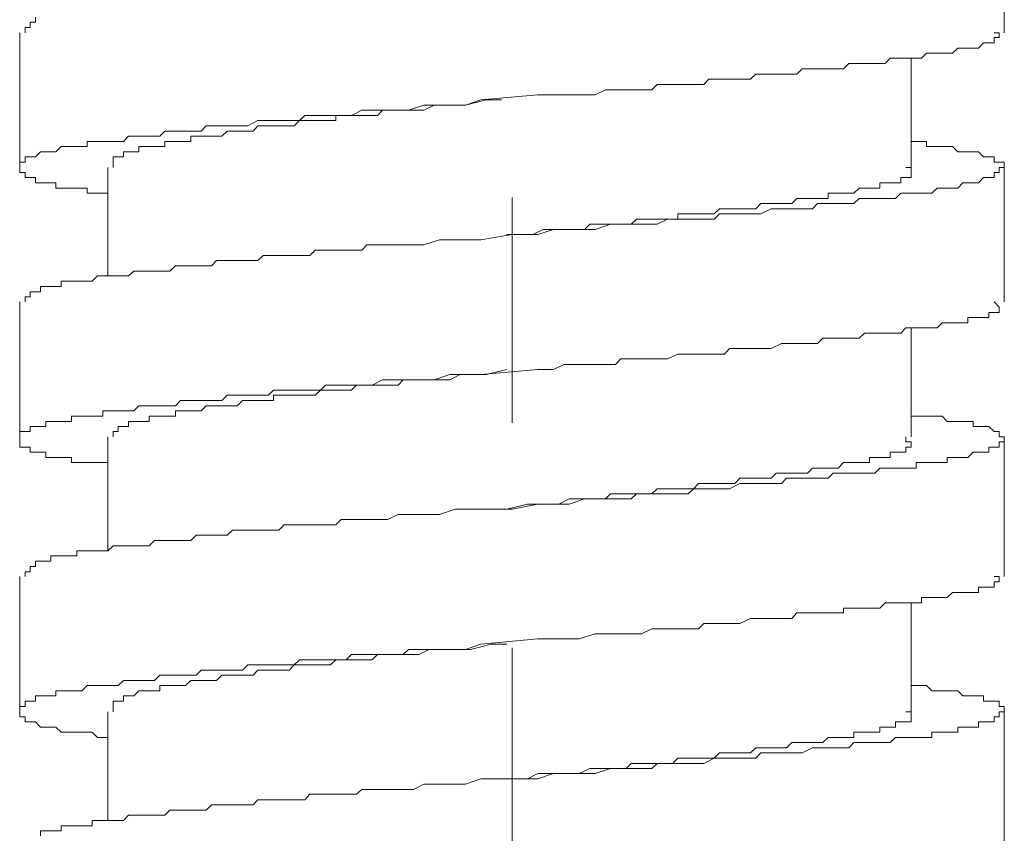
# Model space of a CAD drawing. Units: inches. Extents: x 6.9 to 89.9, y 222 to 281.2.
# Drawn here: x 71 to 72.6, y 242 to 243.2 of the extents above; entities that cross this region are included whole.
import ezdxf

# ---------------------------------------------------------------- set-up
doc = ezdxf.new("R2010")
doc.units = ezdxf.units.IN
doc.header["$MEASUREMENT"] = 0
doc.linetypes.add('AI-Linetype-1', pattern=[0.705556, 0.352778, -0.352778])
doc.layers.add('图层 1', color=7, linetype='Continuous')

msp = doc.modelspace()

# ---------------------------------------------------------------- linework, layer by layer
at = {"layer": '图层 1', "linetype": 'AI-Linetype-1', "lineweight": 9}
msp.add_lwpolyline([(71.7796, 257.0794), (71.7796, 234.1327)], dxfattribs=at)
at = {"layer": '图层 1', "lineweight": 9}
for points in [[(72.5503, 243.2265), (72.5503, 243.4379)], [(71.0334, 243.2511), (71.0334, 243.243), (71.0251, 243.243), (71.0251, 243.2349), (71.0169, 243.2349), (71.0169, 243.2265)], [(71.0086, 243.2265), (71.0086, 243.0155)], [(71.1467, 242.975), (71.1388, 242.975), (71.1305, 242.975), (71.1223, 242.975), (71.1142, 242.975), (71.1142, 242.9831), (71.1061, 242.9831), (71.098, 242.9831), (71.0897, 242.9831), (71.082, 242.9831), (71.0737, 242.9831), (71.0654, 242.9831), (71.0654, 242.9912), (71.0575, 242.9912), (71.0496, 242.9912), (71.0411, 242.9912), (71.0334, 242.9912), (71.0334, 242.9996), (71.0251, 242.9996), (71.0169, 242.9996), (71.0169, 243.0076), (71.0086, 243.0076), (71.0086, 243.0155), (71.0086, 243.0238), (71.0169, 243.0238), (71.0169, 243.0322), (71.0251, 243.0322), (71.0334, 243.0322), (71.0411, 243.0401), (71.0496, 243.0401), (71.0575, 243.0401), (71.0654, 243.0401), (71.0737, 243.0484), (71.082, 243.0484), (71.0897, 243.0484), (71.098, 243.0484), (71.1061, 243.0484), (71.1142, 243.0484), (71.1142, 243.0563), (71.1223, 243.0563), (71.1305, 243.0563), (71.1388, 243.0563), (71.1467, 243.0563), (71.1548, 243.0563), (71.1629, 243.0563), (71.171, 243.0563), (71.1789, 243.0646), (71.1872, 243.0646), (71.1953, 243.0646), (71.2032, 243.0646), (71.2113, 243.0646), (71.2198, 243.0646), (71.228, 243.0646), (71.2358, 243.0725), (71.2439, 243.0725), (71.2523, 243.0725), (71.2604, 243.0725), (71.2682, 243.0725), (71.2766, 243.0725), (71.2847, 243.0725), (71.2926, 243.0725), (71.3007, 243.0808), (71.3169, 243.0808), (71.3252, 243.0808), (71.3333, 243.0808), (71.3416, 243.0808), (71.3493, 243.0808), (71.3576, 243.0808), (71.3657, 243.0808), (71.3817, 243.0889), (71.39, 243.0889), (71.3981, 243.0889), (71.4061, 243.0889), (71.4144, 243.0889), (71.4304, 243.0889), (71.4385, 243.0889), (71.4468, 243.0889), (71.4551, 243.097), (71.4711, 243.097), (71.4794, 243.097), (71.4875, 243.097), (71.4954, 243.097), (71.5119, 243.097), (71.5198, 243.097), (71.5279, 243.097), (71.5441, 243.1051), (71.552, 243.1051), (71.5603, 243.1051), (71.5765, 243.1051), (71.5846, 243.1051), (71.5929, 243.1051), (71.6089, 243.1051), (71.6172, 243.1051), (71.6414, 243.1132), (71.6576, 243.1132), (71.6823, 243.1132), (71.7067, 243.1132), (71.7308, 243.1212), (71.8201, 243.1293), (71.8442, 243.1293), (71.8606, 243.1293), (71.8848, 243.1293), (71.9095, 243.1293), (71.9257, 243.1373), (71.9415, 243.1373), (71.9498, 243.1373), (71.9661, 243.1373), (71.9742, 243.1373), (71.9823, 243.1373), (71.9984, 243.1373), (72.0066, 243.1455), (72.0149, 243.1455), (72.0228, 243.1455), (72.039, 243.1455), (72.0473, 243.1455), (72.0552, 243.1455), (72.0716, 243.1455), (72.0798, 243.1455), (72.0876, 243.1536), (72.0959, 243.1536), (72.1119, 243.1536), (72.12, 243.1536), (72.1284, 243.1536), (72.1363, 243.1536), (72.1529, 243.1536), (72.161, 243.1616), (72.1689, 243.1616), (72.177, 243.1616), (72.1853, 243.1616), (72.2013, 243.1616), (72.2094, 243.1616), (72.2176, 243.1616), (72.2254, 243.1616), (72.2338, 243.1698), (72.2419, 243.1698), (72.2502, 243.1698), (72.2579, 243.1698), (72.2662, 243.1698), (72.2743, 243.1698), (72.2822, 243.1698), (72.2986, 243.1698), (72.307, 243.1781), (72.3148, 243.1781), (72.3231, 243.1781), (72.3313, 243.1781), (72.3393, 243.1781), (72.3473, 243.1781), (72.3556, 243.1781), (72.3637, 243.1781), (72.3718, 243.1865), (72.3799, 243.1865), (72.388, 243.1865), (72.3959, 243.1865), (72.4042, 243.1865), (72.4123, 243.1865), (72.4206, 243.1865), (72.4285, 243.1943), (72.4367, 243.1943), (72.445, 243.1943), (72.4529, 243.1943), (72.461, 243.1943), (72.4691, 243.1943), (72.4774, 243.2024), (72.4852, 243.2024), (72.4934, 243.2024), (72.5015, 243.2024), (72.5098, 243.2024), (72.5177, 243.2106), (72.526, 243.2106), (72.5342, 243.2106), (72.5342, 243.2189), (72.542, 243.2189), (72.542, 243.2265), (72.5342, 243.2265)], [(72.4042, 243.0155), (72.4042, 243.1865)], [(71.1548, 243.0155), (71.1548, 243.0238), (71.1548, 243.0322), (71.1629, 243.0322), (71.171, 243.0322), (71.171, 243.0401), (71.1789, 243.0401), (71.1872, 243.0401), (71.1953, 243.0401), (71.1953, 243.0484), (71.2032, 243.0484), (71.2113, 243.0484), (71.2198, 243.0484), (71.228, 243.0484), (71.2358, 243.0484), (71.2358, 243.0563), (71.2439, 243.0563), (71.2523, 243.0563), (71.2604, 243.0563), (71.2682, 243.0563), (71.2766, 243.0563), (71.2766, 243.0646), (71.2847, 243.0646), (71.2926, 243.0646), (71.3007, 243.0646), (71.309, 243.0646), (71.3169, 243.0646), (71.3252, 243.0646), (71.3333, 243.0725), (71.3416, 243.0725), (71.3493, 243.0725), (71.3576, 243.0725), (71.3657, 243.0725), (71.3739, 243.0725), (71.3817, 243.0808), (71.39, 243.0808), (71.3981, 243.0808), (71.4061, 243.0808), (71.4144, 243.0808), (71.4225, 243.0808), (71.4304, 243.0808), (71.4385, 243.0808), (71.4468, 243.0889), (71.4551, 243.0889), (71.4628, 243.0889), (71.4711, 243.0889), (71.4794, 243.0889), (71.4875, 243.0889), (71.4954, 243.0889), (71.5036, 243.0889), (71.5036, 243.097), (71.5119, 243.097), (71.5198, 243.097), (71.5279, 243.097), (71.536, 243.097), (71.5441, 243.097), (71.552, 243.097), (71.5603, 243.097), (71.5686, 243.097), (71.5765, 243.1051), (71.5846, 243.1051), (71.5929, 243.1051), (71.6011, 243.1051), (71.6089, 243.1051), (71.6172, 243.1051), (71.6253, 243.1051), (71.6334, 243.1051), (71.6414, 243.1051), (71.6576, 243.1132), (71.674, 243.1132), (71.6902, 243.1132), (71.7067, 243.1132), (71.7391, 243.1212), (71.7632, 243.1212)], [(72.4042, 243.0563), (72.4206, 243.0563), (72.4285, 243.0563), (72.4285, 243.0484), (72.4367, 243.0484), (72.445, 243.0484), (72.4529, 243.0484), (72.461, 243.0484), (72.4691, 243.0484), (72.4774, 243.0401), (72.4852, 243.0401), (72.4934, 243.0401), (72.5015, 243.0401), (72.5098, 243.0401), (72.5177, 243.0322), (72.526, 243.0322), (72.5342, 243.0322), (72.5342, 243.0238), (72.542, 243.0238), (72.5503, 243.0238), (72.5503, 243.0155), (72.542, 243.0155), (72.542, 243.0076), (72.5342, 243.0076), (72.5342, 242.9996), (72.526, 242.9996), (72.5177, 242.9996), (72.5098, 242.9912), (72.5015, 242.9912), (72.4934, 242.9912), (72.4852, 242.9912), (72.4774, 242.9831), (72.4691, 242.9831), (72.461, 242.9831), (72.4529, 242.9831), (72.445, 242.9831), (72.4367, 242.975), (72.4285, 242.975), (72.4206, 242.975), (72.4123, 242.975), (72.4042, 242.975), (72.3959, 242.975), (72.388, 242.975), (72.3799, 242.9669), (72.3718, 242.9669), (72.3637, 242.9669), (72.3556, 242.9669), (72.3473, 242.9669), (72.3393, 242.9669), (72.3313, 242.9669), (72.3231, 242.9669), (72.3148, 242.9588), (72.307, 242.9588), (72.2986, 242.9588), (72.2903, 242.9588), (72.2822, 242.9588), (72.2743, 242.9588), (72.2662, 242.9588), (72.2579, 242.9588), (72.2502, 242.9507), (72.2338, 242.9507), (72.2254, 242.9507), (72.2176, 242.9507), (72.2094, 242.9507), (72.2013, 242.9507), (72.1932, 242.9507), (72.1853, 242.9507), (72.1689, 242.9426), (72.161, 242.9426), (72.1529, 242.9426), (72.1443, 242.9426), (72.1363, 242.9426), (72.12, 242.9426), (72.1119, 242.9426), (72.1041, 242.9426), (72.0959, 242.9345), (72.0798, 242.9345), (72.0716, 242.9345), (72.0635, 242.9345), (72.0552, 242.9345), (72.039, 242.9345), (72.0309, 242.9345), (72.0228, 242.9345), (72.0066, 242.9266), (71.9984, 242.9266), (71.9904, 242.9266), (71.9742, 242.9266), (71.9661, 242.9266), (71.9582, 242.9266), (71.9415, 242.9266), (71.9336, 242.9266), (71.9095, 242.9183), (71.8931, 242.9183), (71.8688, 242.9183), (71.8442, 242.9183), (71.8201, 242.9102), (71.7796, 242.9102), (71.7308, 242.9023), (71.7067, 242.9023), (71.6902, 242.9023), (71.6657, 242.9023), (71.6414, 242.894), (71.6253, 242.894), (71.6089, 242.894), (71.6011, 242.894), (71.5846, 242.894), (71.5765, 242.894), (71.5686, 242.894), (71.552, 242.894), (71.5441, 242.8858), (71.536, 242.8858), (71.5198, 242.8858), (71.5119, 242.8858), (71.5036, 242.8858), (71.4954, 242.8858), (71.4794, 242.8858), (71.4711, 242.8858), (71.4628, 242.8773), (71.4551, 242.8773), (71.4385, 242.8773), (71.4304, 242.8773), (71.4225, 242.8773), (71.4144, 242.8773), (71.3981, 242.8773), (71.39, 242.8773), (71.3817, 242.8698), (71.3739, 242.8698), (71.3657, 242.8698), (71.3576, 242.8698), (71.3416, 242.8698), (71.3333, 242.8698), (71.3252, 242.8698), (71.3169, 242.8698), (71.309, 242.8613), (71.3007, 242.8613), (71.2926, 242.8613), (71.2847, 242.8613), (71.2766, 242.8613), (71.2682, 242.8613), (71.2604, 242.8613), (71.2523, 242.8613), (71.2439, 242.8532), (71.2358, 242.8532), (71.228, 242.8532), (71.2198, 242.8532), (71.2113, 242.8532), (71.2032, 242.8532), (71.1953, 242.8532), (71.1872, 242.8532), (71.1789, 242.8455), (71.171, 242.8455), (71.1629, 242.8455), (71.1548, 242.8455), (71.1467, 242.8455), (71.1388, 242.8455), (71.1305, 242.8455), (71.1223, 242.8374), (71.1142, 242.8374), (71.1061, 242.8374), (71.098, 242.8374), (71.0897, 242.8374), (71.082, 242.8374), (71.0737, 242.8374), (71.0737, 242.8289), (71.0654, 242.8289), (71.0575, 242.8289), (71.0496, 242.8289), (71.0411, 242.8289), (71.0411, 242.8208), (71.0334, 242.8208), (71.0251, 242.8208), (71.0251, 242.8127), (71.0169, 242.8127), (71.0169, 242.8048)], [(71.1467, 243.0155), (71.1467, 242.8455)], [(71.7713, 242.9102), (71.8039, 242.9102), (71.812, 242.9102), (71.828, 242.9183), (71.8442, 242.9183), (71.8606, 242.9183), (71.8771, 242.9183), (71.8931, 242.9183), (71.9012, 242.9266), (71.9095, 242.9266), (71.9172, 242.9266), (71.9257, 242.9266), (71.9336, 242.9266), (71.9415, 242.9266), (71.9498, 242.9266), (71.9582, 242.9266), (71.9661, 242.9266), (71.9742, 242.9345), (71.9823, 242.9345), (71.9904, 242.9345), (71.9984, 242.9345), (72.0066, 242.9345), (72.0149, 242.9345), (72.0228, 242.9345), (72.0309, 242.9345), (72.039, 242.9345), (72.039, 242.9426), (72.0473, 242.9426), (72.0552, 242.9426), (72.0635, 242.9426), (72.0716, 242.9426), (72.0798, 242.9426), (72.0876, 242.9426), (72.0959, 242.9426), (72.1041, 242.9507), (72.1119, 242.9507), (72.12, 242.9507), (72.1284, 242.9507), (72.1363, 242.9507), (72.1443, 242.9507), (72.1529, 242.9507), (72.161, 242.9507), (72.1689, 242.9588), (72.177, 242.9588), (72.1853, 242.9588), (72.1932, 242.9588), (72.2013, 242.9588), (72.2094, 242.9588), (72.2176, 242.9588), (72.2254, 242.9669), (72.2338, 242.9669), (72.2419, 242.9669), (72.2502, 242.9669), (72.2579, 242.9669), (72.2662, 242.9669), (72.2743, 242.9669), (72.2743, 242.975), (72.2822, 242.975), (72.2903, 242.975), (72.2986, 242.975), (72.307, 242.975), (72.3148, 242.975), (72.3231, 242.9831), (72.3313, 242.9831), (72.3393, 242.9831), (72.3473, 242.9831), (72.3556, 242.9831), (72.3556, 242.9912), (72.3637, 242.9912), (72.3718, 242.9912), (72.3799, 242.9912), (72.388, 242.9912), (72.388, 242.9996), (72.3959, 242.9996), (72.4042, 242.9996), (72.4042, 243.0076), (72.4042, 243.0155), (72.3959, 243.0155)], [(72.5503, 242.8048), (72.5503, 243.0155)], [(71.0086, 242.8048), (71.0086, 242.5936)], [(71.1467, 242.553), (71.1388, 242.553), (71.1305, 242.553), (71.1223, 242.553), (71.1142, 242.553), (71.1061, 242.553), (71.098, 242.553), (71.0897, 242.553), (71.0897, 242.5612), (71.082, 242.5612), (71.0737, 242.5612), (71.0654, 242.5612), (71.0575, 242.5612), (71.0496, 242.5612), (71.0496, 242.5692), (71.0411, 242.5692), (71.0334, 242.5692), (71.0251, 242.5692), (71.0251, 242.5773), (71.0169, 242.5773), (71.0086, 242.5773), (71.0086, 242.5854), (71.0086, 242.5936), (71.0086, 242.6016), (71.0169, 242.6016), (71.0251, 242.6016), (71.0251, 242.6097), (71.0334, 242.6097), (71.0411, 242.6097), (71.0496, 242.6097), (71.0496, 242.6177), (71.0575, 242.6177), (71.0654, 242.6177), (71.0737, 242.6177), (71.082, 242.6177), (71.0897, 242.6177), (71.0897, 242.626), (71.098, 242.626), (71.1061, 242.626), (71.1142, 242.626), (71.1223, 242.626), (71.1305, 242.626), (71.1388, 242.626), (71.1388, 242.6341), (71.1467, 242.6341), (71.1548, 242.6341), (71.1629, 242.6341), (71.171, 242.6341), (71.1789, 242.6341), (71.1872, 242.6341), (71.1953, 242.6422), (71.2032, 242.6422), (71.2113, 242.6422), (71.2198, 242.6422), (71.228, 242.6422), (71.2358, 242.6422), (71.2439, 242.6422), (71.2523, 242.6422), (71.2604, 242.6505), (71.2682, 242.6505), (71.2766, 242.6505), (71.2847, 242.6505), (71.2926, 242.6505), (71.3007, 242.6505), (71.3169, 242.6505), (71.3252, 242.6505), (71.3333, 242.6586), (71.3416, 242.6586), (71.3493, 242.6586), (71.3576, 242.6586), (71.3657, 242.6586), (71.3817, 242.6586), (71.39, 242.6586), (71.3981, 242.6586), (71.4061, 242.6665), (71.4144, 242.6665), (71.4304, 242.6665), (71.4385, 242.6665), (71.4468, 242.6665), (71.4551, 242.6665), (71.4711, 242.6665), (71.4794, 242.6665), (71.4875, 242.6746), (71.4954, 242.6746), (71.5119, 242.6746), (71.5198, 242.6746), (71.5279, 242.6746), (71.5441, 242.6746), (71.552, 242.6746), (71.5603, 242.6746), (71.5765, 242.683), (71.5846, 242.683), (71.5929, 242.683), (71.6089, 242.683), (71.6172, 242.683), (71.6414, 242.683), (71.6576, 242.683), (71.6823, 242.6911), (71.7067, 242.6911), (71.7308, 242.6911), (71.8201, 242.6989), (71.8442, 242.6989), (71.8606, 242.707), (71.8848, 242.707), (71.9095, 242.707), (71.9257, 242.707), (71.9415, 242.707), (71.9498, 242.7156), (71.9661, 242.7156), (71.9742, 242.7156), (71.9823, 242.7156), (71.9984, 242.7156), (72.0066, 242.7156), (72.0149, 242.7156), (72.0228, 242.7156), (72.039, 242.7232), (72.0473, 242.7232), (72.0552, 242.7232), (72.0716, 242.7232), (72.0798, 242.7232), (72.0876, 242.7232), (72.0959, 242.7232), (72.1119, 242.7232), (72.12, 242.7316), (72.1284, 242.7316), (72.1363, 242.7316), (72.1529, 242.7316), (72.161, 242.7316), (72.1689, 242.7316), (72.177, 242.7316), (72.1853, 242.7316), (72.2013, 242.7397), (72.2094, 242.7397), (72.2176, 242.7397), (72.2254, 242.7397), (72.2338, 242.7397), (72.2419, 242.7397), (72.2502, 242.7397), (72.2579, 242.7397), (72.2662, 242.748), (72.2743, 242.748), (72.2822, 242.748), (72.2986, 242.748), (72.307, 242.748), (72.3148, 242.748), (72.3231, 242.748), (72.3313, 242.7559), (72.3393, 242.7559), (72.3473, 242.7559), (72.3556, 242.7559), (72.3637, 242.7559), (72.3718, 242.7559), (72.3799, 242.7559), (72.388, 242.7559), (72.3959, 242.764), (72.4042, 242.764), (72.4123, 242.764), (72.4206, 242.764), (72.4285, 242.764), (72.4367, 242.764), (72.445, 242.764), (72.4529, 242.7723), (72.461, 242.7723), (72.4691, 242.7723), (72.4774, 242.7723), (72.4852, 242.7723), (72.4934, 242.7723), (72.4934, 242.7804), (72.5015, 242.7804), (72.5098, 242.7804), (72.5177, 242.7804), (72.526, 242.7804), (72.526, 242.7883), (72.5342, 242.7883), (72.542, 242.7883), (72.542, 242.7964), (72.5342, 242.8048)], [(72.4042, 242.5936), (72.4042, 242.764)], [(71.1548, 242.5936), (71.1548, 242.6016), (71.1629, 242.6016), (71.1629, 242.6097), (71.171, 242.6097), (71.1789, 242.6097), (71.1789, 242.6177), (71.1872, 242.6177), (71.1953, 242.6177), (71.2032, 242.6177), (71.2113, 242.6177), (71.2113, 242.626), (71.2198, 242.626), (71.228, 242.626), (71.2358, 242.626), (71.2439, 242.626), (71.2523, 242.626), (71.2523, 242.6341), (71.2604, 242.6341), (71.2682, 242.6341), (71.2766, 242.6341), (71.2847, 242.6341), (71.2926, 242.6341), (71.3007, 242.6422), (71.309, 242.6422), (71.3169, 242.6422), (71.3252, 242.6422), (71.3333, 242.6422), (71.3416, 242.6422), (71.3493, 242.6422), (71.3576, 242.6505), (71.3657, 242.6505), (71.3739, 242.6505), (71.3817, 242.6505), (71.39, 242.6505), (71.3981, 242.6505), (71.4061, 242.6505), (71.4061, 242.6586), (71.4144, 242.6586), (71.4225, 242.6586), (71.4304, 242.6586), (71.4385, 242.6586), (71.4468, 242.6586), (71.4551, 242.6586), (71.4628, 242.6586), (71.4711, 242.6586), (71.4794, 242.6665), (71.4875, 242.6665), (71.4954, 242.6665), (71.5036, 242.6665), (71.5119, 242.6665), (71.5198, 242.6665), (71.5279, 242.6665), (71.536, 242.6746), (71.5441, 242.6746), (71.552, 242.6746), (71.5603, 242.6746), (71.5686, 242.6746), (71.5765, 242.6746), (71.5846, 242.6746), (71.5929, 242.6746), (71.6011, 242.6746), (71.6089, 242.683), (71.6172, 242.683), (71.6253, 242.683), (71.6334, 242.683), (71.6497, 242.683), (71.6657, 242.683), (71.6823, 242.683), (71.6985, 242.6911), (71.7067, 242.6911), (71.7391, 242.6911), (71.7713, 242.6989)], [(72.4042, 242.626), (72.4206, 242.626), (72.4285, 242.626), (72.4367, 242.626), (72.445, 242.626), (72.4529, 242.626), (72.461, 242.6177), (72.4691, 242.6177), (72.4774, 242.6177), (72.4852, 242.6177), (72.4934, 242.6177), (72.5015, 242.6177), (72.5015, 242.6097), (72.5098, 242.6097), (72.5177, 242.6097), (72.526, 242.6097), (72.5342, 242.6016), (72.542, 242.6016), (72.542, 242.5936), (72.5503, 242.5936), (72.5503, 242.5854), (72.542, 242.5854), (72.542, 242.5773), (72.5342, 242.5773), (72.526, 242.5773), (72.526, 242.5692), (72.5177, 242.5692), (72.5098, 242.5692), (72.5015, 242.5692), (72.4934, 242.5612), (72.4852, 242.5612), (72.4774, 242.5612), (72.4691, 242.5612), (72.461, 242.5612), (72.461, 242.553), (72.4529, 242.553), (72.445, 242.553), (72.4367, 242.553), (72.4285, 242.553), (72.4206, 242.553), (72.4123, 242.553), (72.4123, 242.5445), (72.4042, 242.5445), (72.3959, 242.5445), (72.388, 242.5445), (72.3799, 242.5445), (72.3718, 242.5445), (72.3637, 242.5445), (72.3556, 242.5445), (72.3473, 242.5364), (72.3393, 242.5364), (72.3313, 242.5364), (72.3231, 242.5364), (72.3148, 242.5364), (72.307, 242.5364), (72.2986, 242.5364), (72.2903, 242.5364), (72.2822, 242.5364), (72.2743, 242.5287), (72.2662, 242.5287), (72.2579, 242.5287), (72.2502, 242.5287), (72.2338, 242.5287), (72.2254, 242.5287), (72.2176, 242.5287), (72.2094, 242.5287), (72.2013, 242.5204), (72.1932, 242.5204), (72.1853, 242.5204), (72.1689, 242.5204), (72.161, 242.5204), (72.1529, 242.5204), (72.1443, 242.5204), (72.1363, 242.5204), (72.12, 242.5122), (72.1119, 242.5122), (72.1041, 242.5122), (72.0959, 242.5122), (72.0798, 242.5122), (72.0716, 242.5122), (72.0635, 242.5122), (72.0552, 242.5042), (72.039, 242.5042), (72.0309, 242.5042), (72.0228, 242.5042), (72.0066, 242.5042), (71.9984, 242.5042), (71.9904, 242.5042), (71.9742, 242.5042), (71.9661, 242.4961), (71.9582, 242.4961), (71.9415, 242.4961), (71.9336, 242.4961), (71.9095, 242.4961), (71.8931, 242.4961), (71.8688, 242.4879), (71.8442, 242.4879), (71.8201, 242.4879), (71.7796, 242.4799), (71.7308, 242.4799), (71.7067, 242.4799), (71.6902, 242.4799), (71.6657, 242.4717), (71.6414, 242.4717), (71.6253, 242.4717), (71.6089, 242.4717), (71.6011, 242.4717), (71.5846, 242.4638), (71.5765, 242.4638), (71.5686, 242.4638), (71.552, 242.4638), (71.5441, 242.4638), (71.536, 242.4638), (71.5198, 242.4638), (71.5119, 242.4638), (71.5036, 242.4557), (71.4954, 242.4557), (71.4794, 242.4557), (71.4711, 242.4557), (71.4628, 242.4557), (71.4551, 242.4557), (71.4385, 242.4557), (71.4304, 242.4557), (71.4225, 242.4557), (71.4144, 242.4472), (71.3981, 242.4472), (71.39, 242.4472), (71.3817, 242.4472), (71.3739, 242.4472), (71.3657, 242.4472), (71.3576, 242.4472), (71.3416, 242.4472), (71.3333, 242.4393), (71.3252, 242.4393), (71.3169, 242.4393), (71.309, 242.4393), (71.3007, 242.4393), (71.2926, 242.4393), (71.2847, 242.4393), (71.2766, 242.4309), (71.2682, 242.4309), (71.2604, 242.4309), (71.2523, 242.4309), (71.2439, 242.4309), (71.2358, 242.4309), (71.228, 242.4309), (71.2198, 242.4309), (71.2113, 242.4229), (71.2032, 242.4229), (71.1953, 242.4229), (71.1872, 242.4229), (71.1789, 242.4229), (71.171, 242.4229), (71.1629, 242.4229), (71.1548, 242.4229), (71.1467, 242.4148), (71.1388, 242.4148), (71.1305, 242.4148), (71.1223, 242.4148), (71.1142, 242.4148), (71.1061, 242.4148), (71.098, 242.4148), (71.098, 242.4069), (71.0897, 242.4069), (71.082, 242.4069), (71.0737, 242.4069), (71.0654, 242.4069), (71.0575, 242.4069), (71.0575, 242.3986), (71.0496, 242.3986), (71.0411, 242.3986), (71.0334, 242.3986), (71.0334, 242.3905), (71.0251, 242.3905), (71.0251, 242.3821), (71.0169, 242.3821), (71.0169, 242.3744)], [(71.1467, 242.5936), (71.1467, 242.4148)], [(71.7713, 242.4799), (71.8039, 242.4879), (71.8201, 242.4879), (71.8363, 242.4879), (71.8525, 242.4879), (71.8688, 242.4961), (71.8848, 242.4961), (71.8931, 242.4961), (71.9012, 242.4961), (71.9095, 242.4961), (71.9172, 242.4961), (71.9257, 242.4961), (71.9336, 242.5042), (71.9415, 242.5042), (71.9498, 242.5042), (71.9582, 242.5042), (71.9661, 242.5042), (71.9742, 242.5042), (71.9823, 242.5042), (71.9904, 242.5042), (71.9984, 242.5042), (72.0066, 242.5122), (72.0149, 242.5122), (72.0228, 242.5122), (72.0309, 242.5122), (72.039, 242.5122), (72.0473, 242.5122), (72.0552, 242.5122), (72.0635, 242.5122), (72.0716, 242.5204), (72.0798, 242.5204), (72.0876, 242.5204), (72.0959, 242.5204), (72.1041, 242.5204), (72.1119, 242.5204), (72.12, 242.5204), (72.1284, 242.5204), (72.1363, 242.5287), (72.1443, 242.5287), (72.1529, 242.5287), (72.161, 242.5287), (72.1689, 242.5287), (72.177, 242.5287), (72.1853, 242.5287), (72.1932, 242.5364), (72.2013, 242.5364), (72.2094, 242.5364), (72.2176, 242.5364), (72.2254, 242.5364), (72.2338, 242.5364), (72.2419, 242.5364), (72.2502, 242.5445), (72.2579, 242.5445), (72.2662, 242.5445), (72.2743, 242.5445), (72.2822, 242.5445), (72.2903, 242.5445), (72.2986, 242.553), (72.307, 242.553), (72.3148, 242.553), (72.3231, 242.553), (72.3313, 242.553), (72.3393, 242.553), (72.3393, 242.5612), (72.3473, 242.5612), (72.3556, 242.5612), (72.3637, 242.5612), (72.3718, 242.5612), (72.3718, 242.5692), (72.3799, 242.5692), (72.388, 242.5692), (72.3959, 242.5692), (72.3959, 242.5773), (72.4042, 242.5773), (72.4042, 242.5854), (72.3959, 242.5854), (72.3959, 242.5936)], [(72.5503, 242.3744), (72.5503, 242.5936)], [(71.0086, 242.3744), (71.0086, 242.1628)], [(71.1467, 242.1225), (71.1388, 242.1225), (71.1305, 242.1225), (71.1223, 242.1308), (71.1142, 242.1308), (71.1061, 242.1308), (71.098, 242.1308), (71.0897, 242.1308), (71.082, 242.1308), (71.0737, 242.1308), (71.0654, 242.1385), (71.0575, 242.1385), (71.0496, 242.1385), (71.0411, 242.1385), (71.0334, 242.1468), (71.0251, 242.1468), (71.0169, 242.1468), (71.0169, 242.1549), (71.0086, 242.1549), (71.0086, 242.1628), (71.0086, 242.1709), (71.0169, 242.1709), (71.0169, 242.1792), (71.0251, 242.1792), (71.0334, 242.1792), (71.0334, 242.1878), (71.0411, 242.1878), (71.0496, 242.1878), (71.0575, 242.1878), (71.0654, 242.1878), (71.0654, 242.1954), (71.0737, 242.1954), (71.082, 242.1954), (71.0897, 242.1954), (71.098, 242.1954), (71.1061, 242.1954), (71.1142, 242.2038), (71.1223, 242.2038), (71.1305, 242.2038), (71.1388, 242.2038), (71.1467, 242.2038), (71.1548, 242.2038), (71.1629, 242.2038), (71.171, 242.2119), (71.1789, 242.2119), (71.1872, 242.2119), (71.1953, 242.2119), (71.2032, 242.2119), (71.2113, 242.2119), (71.2198, 242.2119), (71.228, 242.22), (71.2358, 242.22), (71.2439, 242.22), (71.2523, 242.22), (71.2604, 242.22), (71.2682, 242.22), (71.2766, 242.22), (71.2847, 242.22), (71.2926, 242.2278), (71.3007, 242.2278), (71.3169, 242.2278), (71.3252, 242.2278), (71.3333, 242.2278), (71.3416, 242.2278), (71.3493, 242.2278), (71.3576, 242.2278), (71.3657, 242.2362), (71.3817, 242.2362), (71.39, 242.2362), (71.3981, 242.2362), (71.4061, 242.2362), (71.4144, 242.2362), (71.4304, 242.2362), (71.4385, 242.2362), (71.4468, 242.2443), (71.4551, 242.2443), (71.4711, 242.2443), (71.4794, 242.2443), (71.4875, 242.2443), (71.4954, 242.2443), (71.5119, 242.2443), (71.5198, 242.2443), (71.5279, 242.2524), (71.5441, 242.2524), (71.552, 242.2524), (71.5603, 242.2524), (71.5765, 242.2524), (71.5846, 242.2524), (71.5929, 242.2524), (71.6089, 242.2524), (71.6172, 242.2603), (71.6414, 242.2603), (71.6576, 242.2603), (71.6823, 242.2603), (71.7067, 242.2603), (71.7308, 242.2688), (71.8201, 242.2769), (71.8442, 242.2769), (71.8606, 242.2769), (71.8848, 242.2769), (71.9095, 242.285), (71.9257, 242.285), (71.9415, 242.285), (71.9498, 242.285), (71.9661, 242.285), (71.9742, 242.285), (71.9823, 242.285), (71.9984, 242.2929), (72.0066, 242.2929), (72.0149, 242.2929), (72.0228, 242.2929), (72.039, 242.2929), (72.0473, 242.2929), (72.0552, 242.2929), (72.0716, 242.2929), (72.0798, 242.3011), (72.0876, 242.3011), (72.0959, 242.3011), (72.1119, 242.3011), (72.12, 242.3011), (72.1284, 242.3011), (72.1363, 242.3011), (72.1529, 242.3091), (72.161, 242.3091), (72.1689, 242.3091), (72.177, 242.3091), (72.1853, 242.3091), (72.2013, 242.3091), (72.2094, 242.3091), (72.2176, 242.3091), (72.2254, 242.3175), (72.2338, 242.3175), (72.2419, 242.3175), (72.2502, 242.3175), (72.2579, 242.3175), (72.2662, 242.3175), (72.2743, 242.3175), (72.2822, 242.3175), (72.2986, 242.3175), (72.2986, 242.3253), (72.307, 242.3253), (72.3148, 242.3253), (72.3231, 242.3253), (72.3313, 242.3253), (72.3393, 242.3253), (72.3473, 242.3253), (72.3556, 242.3253), (72.3637, 242.3335), (72.3718, 242.3335), (72.3799, 242.3335), (72.388, 242.3335), (72.3959, 242.3335), (72.4042, 242.3335), (72.4123, 242.3335), (72.4206, 242.3335), (72.4206, 242.3418), (72.4285, 242.3418), (72.4367, 242.3418), (72.445, 242.3418), (72.4529, 242.3418), (72.461, 242.3418), (72.4691, 242.3497), (72.4774, 242.3497), (72.4852, 242.3497), (72.4934, 242.3497), (72.5015, 242.3497), (72.5098, 242.3497), (72.5098, 242.3582), (72.5177, 242.3582), (72.526, 242.3582), (72.5342, 242.3582), (72.5342, 242.3663), (72.542, 242.3663), (72.542, 242.3744), (72.5342, 242.3744)], [(72.4042, 242.1628), (72.4042, 242.3335)], [(71.1548, 242.1628), (71.1548, 242.1709), (71.1548, 242.1792), (71.1629, 242.1792), (71.171, 242.1792), (71.171, 242.1878), (71.1789, 242.1878), (71.1872, 242.1878), (71.1953, 242.1954), (71.2032, 242.1954), (71.2113, 242.1954), (71.2198, 242.1954), (71.228, 242.1954), (71.228, 242.2038), (71.2358, 242.2038), (71.2439, 242.2038), (71.2523, 242.2038), (71.2604, 242.2038), (71.2682, 242.2038), (71.2766, 242.2119), (71.2847, 242.2119), (71.2926, 242.2119), (71.3007, 242.2119), (71.309, 242.2119), (71.3169, 242.2119), (71.3252, 242.22), (71.3333, 242.22), (71.3416, 242.22), (71.3493, 242.22), (71.3576, 242.22), (71.3657, 242.22), (71.3739, 242.22), (71.3817, 242.2278), (71.39, 242.2278), (71.3981, 242.2278), (71.4061, 242.2278), (71.4144, 242.2278), (71.4225, 242.2278), (71.4304, 242.2278), (71.4385, 242.2362), (71.4468, 242.2362), (71.4551, 242.2362), (71.4628, 242.2362), (71.4711, 242.2362), (71.4794, 242.2362), (71.4875, 242.2362), (71.4954, 242.2362), (71.5036, 242.2443), (71.5119, 242.2443), (71.5198, 242.2443), (71.5279, 242.2443), (71.536, 242.2443), (71.5441, 242.2443), (71.552, 242.2443), (71.5603, 242.2443), (71.5686, 242.2524), (71.5765, 242.2524), (71.5846, 242.2524), (71.5929, 242.2524), (71.6011, 242.2524), (71.6089, 242.2524), (71.6172, 242.2524), (71.6253, 242.2524), (71.6334, 242.2524), (71.6497, 242.2603), (71.6657, 242.2603), (71.6823, 242.2603), (71.6985, 242.2603), (71.7145, 242.2603), (71.747, 242.2688), (71.7713, 242.2688)], [(71.7796, 242.2688), (71.7796, 242.2688)], [(72.4042, 242.2038), (72.4206, 242.2038), (72.4285, 242.2038), (72.4367, 242.1954), (72.445, 242.1954), (72.4529, 242.1954), (72.461, 242.1954), (72.4691, 242.1954), (72.4774, 242.1954), (72.4852, 242.1878), (72.4934, 242.1878), (72.5015, 242.1878), (72.5098, 242.1878), (72.5177, 242.1878), (72.5177, 242.1792), (72.526, 242.1792), (72.5342, 242.1792), (72.542, 242.1792), (72.542, 242.1709), (72.5503, 242.1709), (72.5503, 242.1628), (72.542, 242.1628), (72.542, 242.1549), (72.5342, 242.1549), (72.5342, 242.1468), (72.526, 242.1468), (72.5177, 242.1468), (72.5098, 242.1468), (72.5098, 242.1385), (72.5015, 242.1385), (72.4934, 242.1385), (72.4852, 242.1385), (72.4774, 242.1385), (72.4774, 242.1308), (72.4691, 242.1308), (72.461, 242.1308), (72.4529, 242.1308), (72.445, 242.1308), (72.4367, 242.1308), (72.4367, 242.1225), (72.4285, 242.1225), (72.4206, 242.1225), (72.4123, 242.1225), (72.4042, 242.1225), (72.3959, 242.1225), (72.388, 242.1225), (72.3799, 242.1225), (72.3718, 242.1144), (72.3637, 242.1144), (72.3556, 242.1144), (72.3473, 242.1144), (72.3393, 242.1144), (72.3313, 242.1144), (72.3231, 242.1144), (72.3148, 242.1144), (72.307, 242.1062), (72.2986, 242.1062), (72.2903, 242.1062), (72.2822, 242.1062), (72.2743, 242.1062), (72.2662, 242.1062), (72.2579, 242.1062), (72.2502, 242.1062), (72.2338, 242.0984), (72.2254, 242.0984), (72.2176, 242.0984), (72.2094, 242.0984), (72.2013, 242.0984), (72.1932, 242.0984), (72.1853, 242.0984), (72.1689, 242.0984), (72.161, 242.0901), (72.1529, 242.0901), (72.1443, 242.0901), (72.1363, 242.0901), (72.12, 242.0901), (72.1119, 242.0901), (72.1041, 242.0901), (72.0959, 242.0901), (72.0798, 242.0819), (72.0716, 242.0819), (72.0635, 242.0819), (72.0552, 242.0819), (72.039, 242.0819), (72.0309, 242.0819), (72.0228, 242.0819), (72.0066, 242.0819), (71.9984, 242.0736), (71.9904, 242.0736), (71.9742, 242.0736), (71.9661, 242.0736), (71.9582, 242.0736), (71.9415, 242.0736), (71.9336, 242.0736), (71.9095, 242.0658), (71.8931, 242.0658), (71.8688, 242.0658), (71.8442, 242.0658), (71.8201, 242.0576), (71.7796, 242.0576), (71.7308, 242.0576), (71.7067, 242.0495), (71.6902, 242.0495), (71.6657, 242.0495), (71.6414, 242.0495), (71.6253, 242.0412), (71.6089, 242.0412), (71.6011, 242.0412), (71.5846, 242.0412), (71.5765, 242.0412), (71.5686, 242.0412), (71.552, 242.0412), (71.5441, 242.0412), (71.536, 242.0335), (71.5198, 242.0335), (71.5119, 242.0335), (71.5036, 242.0335), (71.4954, 242.0335), (71.4794, 242.0335), (71.4711, 242.0335), (71.4628, 242.0335), (71.4551, 242.025), (71.4385, 242.025), (71.4304, 242.025), (71.4225, 242.025), (71.4144, 242.025), (71.3981, 242.025), (71.39, 242.025), (71.3817, 242.025), (71.3739, 242.0169), (71.3657, 242.0169), (71.3576, 242.0169), (71.3416, 242.0169), (71.3333, 242.0169), (71.3252, 242.0169), (71.3169, 242.0169), (71.309, 242.0169), (71.3007, 242.0088), (71.2926, 242.0088), (71.2847, 242.0088), (71.2766, 242.0088), (71.2682, 242.0088), (71.2604, 242.0088), (71.2523, 242.0088), (71.2439, 242.0088), (71.2358, 242.0009), (71.228, 242.0009), (71.2198, 242.0009), (71.2113, 242.0009), (71.2032, 242.0009), (71.1953, 242.0009), (71.1872, 242.0009), (71.1789, 242.0009), (71.171, 241.9926), (71.1629, 241.9926), (71.1548, 241.9926), (71.1467, 241.9926), (71.1388, 241.9926), (71.1305, 241.9926), (71.1223, 241.9926), (71.1223, 241.9842), (71.1142, 241.9842), (71.1061, 241.9842), (71.098, 241.9842), (71.0897, 241.9842), (71.082, 241.9842), (71.0737, 241.9842), (71.0737, 241.9761), (71.0654, 241.9761), (71.0575, 241.9761), (71.0496, 241.9761), (71.0411, 241.9761), (71.0411, 241.9682)], [(71.1467, 242.1628), (71.1467, 241.9926)], [(71.7713, 242.0576), (71.8039, 242.0576), (71.8201, 242.0658), (71.8363, 242.0658), (71.8525, 242.0658), (71.8688, 242.0658), (71.8848, 242.0658), (71.9012, 242.0736), (71.9095, 242.0736), (71.9172, 242.0736), (71.9257, 242.0736), (71.9336, 242.0736), (71.9415, 242.0736), (71.9498, 242.0736), (71.9582, 242.0736), (71.9661, 242.0819), (71.9742, 242.0819), (71.9823, 242.0819), (71.9904, 242.0819), (71.9984, 242.0819), (72.0066, 242.0819), (72.0149, 242.0819), (72.0228, 242.0819), (72.0309, 242.0819), (72.039, 242.0901), (72.0473, 242.0901), (72.0552, 242.0901), (72.0635, 242.0901), (72.0716, 242.0901), (72.0798, 242.0901), (72.0876, 242.0901), (72.0959, 242.0901), (72.1041, 242.0984), (72.1119, 242.0984), (72.12, 242.0984), (72.1284, 242.0984), (72.1363, 242.0984), (72.1443, 242.0984), (72.1529, 242.0984), (72.161, 242.1062), (72.1689, 242.1062), (72.177, 242.1062), (72.1853, 242.1062), (72.1932, 242.1062), (72.2013, 242.1062), (72.2094, 242.1062), (72.2176, 242.1144), (72.2254, 242.1144), (72.2338, 242.1144), (72.2419, 242.1144), (72.2502, 242.1144), (72.2579, 242.1144), (72.2662, 242.1144), (72.2743, 242.1225), (72.2822, 242.1225), (72.2903, 242.1225), (72.2986, 242.1225), (72.307, 242.1225), (72.3148, 242.1225), (72.3148, 242.1308), (72.3231, 242.1308), (72.3313, 242.1308), (72.3393, 242.1308), (72.3473, 242.1308), (72.3556, 242.1308), (72.3556, 242.1385), (72.3637, 242.1385), (72.3718, 242.1385), (72.3799, 242.1385), (72.3799, 242.1468), (72.388, 242.1468), (72.3959, 242.1468), (72.4042, 242.1468), (72.4042, 242.1549), (72.4042, 242.1628), (72.3959, 242.1628)], [(72.5503, 241.952), (72.5503, 242.1628)]]:
    msp.add_lwpolyline(points, dxfattribs=at)

doc.saveas('drawing.dxf')
